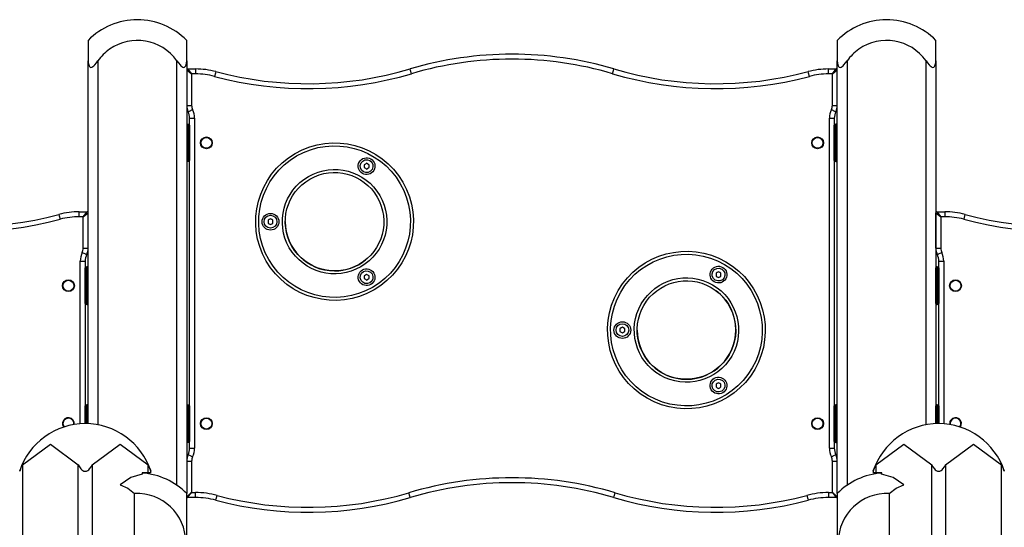
# Model space of a CAD drawing. Units: inches. Extents: x -16 to 116, y -18 to 118.
# Drawn here: x 48 to 58, y 99 to 104 of the extents above; entities that cross this region are included whole.
import ezdxf

# ---------------------------------------------------------------- set-up
doc = ezdxf.new("R2010")
doc.units = ezdxf.units.IN
doc.header["$MEASUREMENT"] = 0
doc.layers.add('Ebene 1', color=7, linetype='Continuous')

# ---------------------------------------------------------------- blocks, each defined once
blk = doc.blocks.new('block 2')
at = {"layer": 'Ebene 1', "color": 179, "lineweight": 25, "true_color": 0x1a171b}
for points in [[(48.4312, 104.1621), (48.4312, 104.1072), (48.4312, 103.9552)], [(49.4313, 103.9552), (49.4313, 104.1072), (49.4313, 104.1621)], [(56.0314, 104.1621), (56.0314, 104.1072), (56.0314, 103.9552)], [(57.0315, 103.9552), (57.0315, 104.1072), (57.0315, 104.1621)], [(48.4312, 103.9552), (48.4325, 103.9335), (48.4368, 103.9139), (48.4403, 103.9046), (48.4453, 103.8968), (48.452, 103.8908), (48.4604, 103.8887), (48.4703, 103.8908), (48.4801, 103.8965), (48.4895, 103.9043), (48.4985, 103.9134), (48.5154, 103.9335), (48.5314, 103.9552)], [(48.4312, 100.2717), (48.4312, 103.9552)], [(48.5314, 103.9552), (48.5314, 100.2602)], [(49.3314, 103.9552), (49.3469, 103.9335), (49.3636, 103.9139), (49.3727, 103.9046), (49.3818, 103.8968), (49.392, 103.8908), (49.402, 103.8887), (49.4104, 103.8908), (49.4171, 103.8965), (49.4221, 103.9043), (49.4259, 103.9134), (49.4301, 103.9335), (49.4313, 103.9552)], [(49.3314, 99.6466), (49.3314, 103.9552)], [(49.4313, 103.9552), (49.4313, 99.5619)], [(56.0314, 103.9552), (56.0328, 103.9335), (56.0369, 103.9139), (56.0403, 103.9046), (56.0452, 103.8968), (56.052, 103.8908), (56.0603, 103.8887), (56.0703, 103.8908), (56.0803, 103.8965), (56.0896, 103.9043), (56.0989, 103.9134), (56.1154, 103.9335), (56.1313, 103.9552)], [(56.0314, 99.5619), (56.0314, 103.9552)], [(56.1313, 103.9552), (56.1313, 99.6466)], [(56.9316, 103.9552), (56.9471, 103.9335), (56.964, 103.9139), (56.9726, 103.9046), (56.9822, 103.8968), (56.9922, 103.8908), (57.0019, 103.8887), (57.0105, 103.8908), (57.0174, 103.8965), (57.0225, 103.9043), (57.026, 103.9134), (57.0301, 103.9335), (57.0315, 103.9552)], [(56.9316, 100.2602), (56.9316, 103.9552)], [(57.0315, 103.9552), (57.0315, 100.2717)], [(49.4313, 103.8619), (49.4814, 103.8221)], [(49.4411, 103.8722), (49.4814, 103.8221)], [(49.4411, 103.8722), (49.5208, 103.8722)], [(49.5208, 103.8221), (49.4814, 103.8221)], [(49.4814, 103.8221), (49.4814, 103.5029)], [(49.5208, 103.8722), (49.5208, 103.8574), (49.5208, 103.8221)], [(49.7272, 103.845), (49.7236, 103.8309), (49.7146, 103.7968)], [(51.7126, 103.8242), (51.7023, 103.8581), (51.6981, 103.8722)], [(53.7504, 103.8242), (53.7607, 103.8581), (53.7648, 103.8722)], [(55.7482, 103.7968), (55.7392, 103.8309), (55.7351, 103.845)], [(55.9415, 103.8221), (55.9415, 103.8574), (55.9415, 103.8722)], [(55.9415, 103.8722), (56.0214, 103.8722)], [(55.9814, 103.8221), (55.9415, 103.8221)], [(55.9814, 103.8221), (56.0214, 103.8722)], [(55.9814, 103.8221), (56.0314, 103.8619)], [(55.9814, 103.5029), (55.9814, 103.8221)], [(49.4313, 103.5029), (49.4461, 103.5029), (49.4814, 103.5029)], [(55.9814, 103.5029), (56.0166, 103.5029), (56.0314, 103.5029)], [(49.4464, 103.4374), (49.4595, 103.444), (49.4912, 103.4595)], [(55.9714, 103.4595), (56.0035, 103.444), (56.0162, 103.4374)], [(49.4411, 103.3119), (49.4411, 103.2976), (49.4411, 103.2623)], [(49.4411, 103.3119), (49.4514, 103.3119)], [(49.4514, 103.3119), (49.4538, 103.3119), (49.4612, 103.3119)], [(49.4514, 103.2623), (49.4514, 103.2976), (49.4514, 103.3119)], [(49.4612, 103.3723), (49.476, 103.3723), (49.5114, 103.3723)], [(49.4612, 103.302), (49.4612, 103.3723)], [(49.4612, 103.302), (49.4612, 103.2903), (49.4612, 103.2623)], [(49.5114, 103.3723), (49.5114, 100.022)], [(55.9515, 103.3723), (55.9866, 103.3723), (56.0014, 103.3723)], [(55.9515, 100.022), (55.9515, 103.3723)], [(56.0014, 103.3723), (56.0014, 103.302)], [(56.0014, 103.3119), (56.009, 103.3119), (56.0114, 103.3119)], [(56.0014, 103.2623), (56.0014, 103.2903), (56.0014, 103.302)], [(56.0114, 103.3119), (56.0114, 103.2976), (56.0114, 103.2623)], [(56.0114, 103.3119), (56.0214, 103.3119)], [(56.0214, 103.2623), (56.0214, 103.2976), (56.0214, 103.3119)], [(49.4411, 103.2623), (49.434, 103.2623), (49.4313, 103.2623)], [(49.4411, 103.2623), (49.4411, 102.9822)], [(49.4514, 103.2623), (49.4411, 103.2623)], [(49.4612, 103.2623), (49.4585, 103.2623), (49.4514, 103.2623)], [(49.4514, 102.9822), (49.4514, 103.2623)], [(49.4612, 103.2623), (49.4612, 102.9822)], [(56.0014, 103.2623), (56.0045, 103.2623), (56.0114, 103.2623)], [(56.0014, 102.9822), (56.0014, 103.2623)], [(56.0214, 103.2623), (56.0114, 103.2623)], [(56.0114, 103.2623), (56.0114, 102.9822)], [(56.0214, 103.2623), (56.0283, 103.2623), (56.0314, 103.2623)], [(56.0214, 102.9822), (56.0214, 103.2623)], [(49.4411, 102.9822), (49.434, 102.9822), (49.4313, 102.9822)], [(49.4411, 102.9822), (49.4411, 102.9469), (49.4411, 102.932)], [(49.4411, 102.9822), (49.4514, 102.9822)], [(49.4514, 102.932), (49.4411, 102.932)], [(49.4612, 102.9822), (49.4585, 102.9822), (49.4514, 102.9822)], [(49.4514, 102.932), (49.4514, 102.9469), (49.4514, 102.9822)], [(49.4612, 102.932), (49.4538, 102.932), (49.4514, 102.932)], [(49.4612, 102.9822), (49.4612, 102.9539), (49.4612, 102.9422)], [(49.4612, 100.4521), (49.4612, 102.9422)], [(51.2561, 102.9145), (51.2441, 102.9071), (51.2313, 102.9)], [(51.2313, 102.9), (51.2313, 102.8855), (51.2313, 102.8711)], [(51.2813, 102.9), (51.2689, 102.9071), (51.2561, 102.9145)], [(51.2813, 102.8711), (51.2813, 102.8855), (51.2813, 102.9)], [(56.0014, 102.9822), (56.0045, 102.9822), (56.0114, 102.9822)], [(56.0014, 102.9422), (56.0014, 102.9539), (56.0014, 102.9822)], [(56.0014, 102.9422), (56.0014, 100.4521)], [(56.0114, 102.932), (56.009, 102.932), (56.0014, 102.932)], [(56.0114, 102.9822), (56.0114, 102.9469), (56.0114, 102.932)], [(56.0114, 102.9822), (56.0214, 102.9822)], [(56.0214, 102.932), (56.0114, 102.932)], [(56.0214, 102.9822), (56.0283, 102.9822), (56.0314, 102.9822)], [(56.0214, 102.932), (56.0214, 102.9469), (56.0214, 102.9822)], [(51.2313, 102.8711), (51.2441, 102.8637), (51.2561, 102.8566)], [(51.2561, 102.8566), (51.2689, 102.8637), (51.2813, 102.8711)], [(48.135, 102.3951), (48.139, 102.381), (48.1481, 102.3467)], [(48.3416, 102.3722), (48.3416, 102.4074), (48.3416, 102.4222)], [(48.3416, 102.4222), (48.4213, 102.4222)], [(48.3814, 102.3722), (48.4213, 102.4222)], [(48.3814, 102.3722), (48.4312, 102.412)], [(57.0315, 102.412), (57.0814, 102.3722)], [(57.0315, 102.0529), (57.0315, 102.412)], [(57.0415, 102.4222), (57.0814, 102.3722)], [(57.0415, 102.4222), (57.1211, 102.4222)], [(57.1211, 102.4222), (57.1211, 102.4074), (57.1211, 102.3722)], [(57.3278, 102.3951), (57.3236, 102.381), (57.3147, 102.3467)], [(48.3814, 102.3722), (48.3416, 102.3722)], [(48.3814, 102.0529), (48.3814, 102.3722)], [(50.2812, 102.3503), (50.2688, 102.3433), (50.2564, 102.3359)], [(50.2564, 102.3359), (50.2564, 102.3212), (50.2564, 102.3069)], [(50.2564, 102.3069), (50.2688, 102.2999), (50.2812, 102.2925)], [(50.3063, 102.3359), (50.2939, 102.3433), (50.2812, 102.3503)], [(50.2812, 102.2925), (50.2939, 102.2999), (50.3063, 102.3069)], [(50.3063, 102.3069), (50.3063, 102.3212), (50.3063, 102.3359)], [(57.1211, 102.3722), (57.0814, 102.3722)], [(57.0814, 102.3722), (57.0814, 102.0529)], [(48.3712, 102.0091), (48.4032, 101.9939), (48.4163, 101.9876)], [(48.3814, 102.0529), (48.4167, 102.0529), (48.4312, 102.0529)], [(57.0315, 102.0529), (57.046, 102.0529), (57.0814, 102.0529)], [(57.0466, 101.9876), (57.0594, 101.9939), (57.0914, 102.0091)], [(48.3514, 101.9219), (48.3867, 101.9219), (48.4012, 101.9219)], [(48.3514, 100.2704), (48.3514, 101.9219)], [(48.4012, 101.9219), (48.4012, 101.8522)], [(57.0615, 101.9219), (57.0763, 101.9219), (57.1114, 101.9219)], [(57.0615, 101.8522), (57.0615, 101.9219)], [(57.1114, 101.9219), (57.1114, 100.2704)], [(48.4012, 101.862), (48.4089, 101.862), (48.4113, 101.862)], [(48.4012, 101.8119), (48.4012, 101.8406), (48.4012, 101.8522)], [(48.4012, 101.8119), (48.4043, 101.8119), (48.4113, 101.8119)], [(48.4012, 101.5323), (48.4012, 101.8119)], [(48.4113, 101.862), (48.4113, 101.8477), (48.4113, 101.8119)], [(48.4113, 101.862), (48.4213, 101.862)], [(48.4113, 101.8119), (48.4113, 101.5323)], [(48.4213, 101.8119), (48.4113, 101.8119)], [(48.4213, 101.8119), (48.4213, 101.8477), (48.4213, 101.862)], [(48.4213, 101.8119), (48.4282, 101.8119), (48.4312, 101.8119)], [(48.4213, 101.5323), (48.4213, 101.8119)], [(51.2561, 101.7872), (51.2441, 101.7802), (51.2313, 101.7731)], [(51.2813, 101.7731), (51.2689, 101.7802), (51.2561, 101.7872)], [(54.8263, 101.8134), (54.8142, 101.8058), (54.8015, 101.799)], [(54.8015, 101.799), (54.8015, 101.7845), (54.8015, 101.77)], [(54.8514, 101.799), (54.8387, 101.8058), (54.8263, 101.8134)], [(54.8514, 101.77), (54.8514, 101.7845), (54.8514, 101.799)], [(57.0315, 101.8119), (57.0315, 101.8406), (57.0315, 101.8522)], [(57.0415, 101.8119), (57.0346, 101.8119), (57.0315, 101.8119)], [(57.0315, 101.5323), (57.0315, 101.8119)], [(57.0415, 101.862), (57.0415, 101.8477), (57.0415, 101.8119)], [(57.0415, 101.862), (57.0515, 101.862)], [(57.0515, 101.8119), (57.0415, 101.8119)], [(57.0415, 101.8119), (57.0415, 101.5323)], [(57.0515, 101.862), (57.0539, 101.862), (57.0615, 101.862)], [(57.0515, 101.8119), (57.0515, 101.8477), (57.0515, 101.862)], [(57.0615, 101.8119), (57.0584, 101.8119), (57.0515, 101.8119)], [(57.0515, 101.5323), (57.0515, 101.8119)], [(57.0615, 101.8522), (57.0615, 101.8406), (57.0615, 101.8119)], [(57.0615, 101.8119), (57.0615, 101.5323)], [(51.2313, 101.7731), (51.2313, 101.7586), (51.2313, 101.7442)], [(51.2313, 101.7442), (51.2441, 101.7368), (51.2561, 101.7297)], [(51.2561, 101.7297), (51.2689, 101.7368), (51.2813, 101.7442)], [(51.2813, 101.7442), (51.2813, 101.7586), (51.2813, 101.7731)], [(54.8015, 101.77), (54.8142, 101.763), (54.8263, 101.7555)], [(54.8263, 101.7555), (54.8387, 101.763), (54.8514, 101.77)], [(48.4012, 101.5323), (48.4043, 101.5323), (48.4113, 101.5323)], [(48.4012, 101.492), (48.4012, 101.5041), (48.4012, 101.5323)], [(48.4012, 101.492), (48.4012, 100.4521)], [(48.4113, 101.5323), (48.4113, 101.4965), (48.4113, 101.4822)], [(48.4113, 101.5323), (48.4213, 101.5323)], [(48.4213, 101.4822), (48.4213, 101.4965), (48.4213, 101.5323)], [(48.4213, 101.5323), (48.4282, 101.5323), (48.4312, 101.5323)], [(57.0415, 101.5323), (57.0346, 101.5323), (57.0315, 101.5323)], [(57.0315, 101.492), (57.0315, 101.5041), (57.0315, 101.5323)], [(57.0415, 101.5323), (57.0415, 101.4965), (57.0415, 101.4822)], [(57.0415, 101.5323), (57.0515, 101.5323)], [(57.0615, 101.5323), (57.0584, 101.5323), (57.0515, 101.5323)], [(57.0515, 101.4822), (57.0515, 101.4965), (57.0515, 101.5323)], [(57.0615, 101.5323), (57.0615, 101.5041), (57.0615, 101.492)], [(57.0615, 100.4521), (57.0615, 101.492)], [(48.4113, 101.4822), (48.4089, 101.4822), (48.4012, 101.4822)], [(48.4213, 101.4822), (48.4113, 101.4822)], [(57.0515, 101.4822), (57.0415, 101.4822)], [(57.0615, 101.4822), (57.0539, 101.4822), (57.0515, 101.4822)], [(53.8513, 101.2503), (53.8389, 101.2433), (53.8262, 101.2359)], [(53.8262, 101.2359), (53.8262, 101.2214), (53.8262, 101.2069)], [(53.8262, 101.2069), (53.8389, 101.1999), (53.8513, 101.1926)], [(53.8765, 101.2359), (53.8641, 101.2433), (53.8513, 101.2503)], [(53.8513, 101.1926), (53.8641, 101.1999), (53.8765, 101.2069)], [(53.8765, 101.2069), (53.8765, 101.2214), (53.8765, 101.2359)], [(54.8263, 100.6874), (54.8142, 100.6802), (54.8015, 100.6728)], [(54.8514, 100.6728), (54.8387, 100.6802), (54.8263, 100.6874)], [(54.8015, 100.6728), (54.8015, 100.6588), (54.8015, 100.6442)], [(54.8015, 100.6442), (54.8142, 100.6369), (54.8263, 100.6299)], [(54.8263, 100.6299), (54.8387, 100.6369), (54.8514, 100.6442)], [(54.8514, 100.6442), (54.8514, 100.6588), (54.8514, 100.6728)], [(48.4012, 100.4623), (48.4089, 100.4623), (48.4113, 100.4623)], [(48.4012, 100.4121), (48.4012, 100.4404), (48.4012, 100.4521)], [(48.4012, 100.4121), (48.4043, 100.4121), (48.4113, 100.4121)], [(48.4012, 100.2721), (48.4012, 100.4121)], [(48.4113, 100.4623), (48.4113, 100.4474), (48.4113, 100.4121)], [(48.4113, 100.4623), (48.4213, 100.4623)], [(48.4113, 100.4121), (48.4113, 100.2721)], [(48.4213, 100.4121), (48.4113, 100.4121)], [(48.4213, 100.4121), (48.4213, 100.4474), (48.4213, 100.4623)], [(48.4213, 100.4121), (48.4282, 100.4121), (48.4312, 100.4121)], [(48.4213, 100.2717), (48.4213, 100.4121)], [(49.4411, 100.4121), (49.434, 100.4121), (49.4313, 100.4121)], [(49.4411, 100.4623), (49.4411, 100.4474), (49.4411, 100.4121)], [(49.4411, 100.4623), (49.4514, 100.4623)], [(49.4514, 100.4121), (49.4411, 100.4121)], [(49.4411, 100.4121), (49.4411, 100.132)], [(49.4514, 100.4623), (49.4538, 100.4623), (49.4612, 100.4623)], [(49.4514, 100.4121), (49.4514, 100.4474), (49.4514, 100.4623)], [(49.4612, 100.4121), (49.4585, 100.4121), (49.4514, 100.4121)], [(49.4514, 100.132), (49.4514, 100.4121)], [(49.4612, 100.4521), (49.4612, 100.4404), (49.4612, 100.4121)], [(49.4612, 100.4121), (49.4612, 100.132)], [(56.0014, 100.4623), (56.009, 100.4623), (56.0114, 100.4623)], [(56.0014, 100.4121), (56.0014, 100.4404), (56.0014, 100.4521)], [(56.0014, 100.4121), (56.0045, 100.4121), (56.0114, 100.4121)], [(56.0014, 100.132), (56.0014, 100.4121)], [(56.0114, 100.4623), (56.0114, 100.4474), (56.0114, 100.4121)], [(56.0114, 100.4623), (56.0214, 100.4623)], [(56.0214, 100.4121), (56.0114, 100.4121)], [(56.0114, 100.4121), (56.0114, 100.132)], [(56.0214, 100.4121), (56.0214, 100.4474), (56.0214, 100.4623)], [(56.0214, 100.4121), (56.0283, 100.4121), (56.0314, 100.4121)], [(56.0214, 100.132), (56.0214, 100.4121)], [(57.0315, 100.4121), (57.0315, 100.4404), (57.0315, 100.4521)], [(57.0415, 100.4121), (57.0346, 100.4121), (57.0315, 100.4121)], [(57.0315, 100.2714), (57.0315, 100.4121)], [(57.0415, 100.4623), (57.0415, 100.4474), (57.0415, 100.4121)], [(57.0415, 100.4623), (57.0515, 100.4623)], [(57.0415, 100.4121), (57.0415, 100.2717)], [(57.0515, 100.4121), (57.0415, 100.4121)], [(57.0515, 100.4623), (57.0539, 100.4623), (57.0615, 100.4623)], [(57.0515, 100.4121), (57.0515, 100.4474), (57.0515, 100.4623)], [(57.0615, 100.4121), (57.0584, 100.4121), (57.0515, 100.4121)], [(57.0515, 100.2721), (57.0515, 100.4121)], [(57.0615, 100.4521), (57.0615, 100.4404), (57.0615, 100.4121)], [(57.0615, 100.4121), (57.0615, 100.2721)], [(49.4411, 100.132), (49.434, 100.132), (49.4313, 100.132)], [(49.4411, 100.132), (49.4411, 100.0967), (49.4411, 100.0819)], [(49.4411, 100.132), (49.4514, 100.132)], [(49.4514, 100.0819), (49.4514, 100.0967), (49.4514, 100.132)], [(49.4612, 100.132), (49.4585, 100.132), (49.4514, 100.132)], [(49.4612, 100.132), (49.4612, 100.1038), (49.4612, 100.0921)], [(49.4612, 100.022), (49.4612, 100.0921)], [(56.0014, 100.0921), (56.0014, 100.1038), (56.0014, 100.132)], [(56.0014, 100.132), (56.0045, 100.132), (56.0114, 100.132)], [(56.0014, 100.0921), (56.0014, 100.022)], [(56.0114, 100.132), (56.0114, 100.0967), (56.0114, 100.0819)], [(56.0114, 100.132), (56.0214, 100.132)], [(56.0214, 100.132), (56.0283, 100.132), (56.0314, 100.132)], [(56.0214, 100.0819), (56.0214, 100.0967), (56.0214, 100.132)], [(47.7661, 99.8552), (48.0491, 100.0619), (48.3319, 99.8552)], [(48.4732, 99.8552), (48.756, 100.0619), (49.0389, 99.8552)], [(49.4514, 100.0819), (49.4411, 100.0819)], [(49.4612, 100.0819), (49.4538, 100.0819), (49.4514, 100.0819)], [(49.4612, 100.022), (49.476, 100.022), (49.5114, 100.022)], [(55.9515, 100.022), (55.9866, 100.022), (56.0014, 100.022)], [(56.0114, 100.0819), (56.009, 100.0819), (56.0014, 100.0819)], [(56.0214, 100.0819), (56.0114, 100.0819)], [(56.4238, 99.8552), (56.7066, 100.0619), (56.9895, 99.8552)], [(57.1307, 99.8552), (57.4139, 100.0619), (57.6967, 99.8552)], [(49.4313, 99.8914), (49.4461, 99.8914), (49.4814, 99.8914)], [(49.4464, 99.9567), (49.4595, 99.9503), (49.4912, 99.9348)], [(49.4814, 99.8914), (49.4814, 99.572)], [(55.9714, 99.9348), (56.0035, 99.9503), (56.0162, 99.9567)], [(55.9814, 99.8914), (56.0166, 99.8914), (56.0314, 99.8914)], [(55.9814, 99.572), (55.9814, 99.8914)], [(47.7368, 99.7887), (47.7373, 99.7898), (47.7375, 99.791), (47.738, 99.7912), (47.7382, 99.7918), (47.7382, 99.7927), (47.7387, 99.7934), (47.7394, 99.7948), (47.7401, 99.7965), (47.7408, 99.7984), (47.7414, 99.8005), (47.7418, 99.8011), (47.7421, 99.8022), (47.7428, 99.8032), (47.7433, 99.8042), (47.7449, 99.8089), (47.747, 99.8134), (47.7489, 99.8184), (47.7513, 99.8234), (47.7523, 99.8258), (47.7535, 99.8284), (47.7549, 99.8311), (47.7559, 99.8337), (47.7583, 99.8389), (47.7609, 99.8442), (47.7633, 99.8494), (47.7661, 99.8552)], [(47.7661, 99.8552), (47.7661, 94.0719)], [(48.3319, 99.8552), (48.3436, 99.8337), (48.3585, 99.8139), (48.3672, 99.8046), (48.3774, 99.797), (48.3891, 99.791), (48.4022, 99.7884), (48.4153, 99.791), (48.4272, 99.7965), (48.4375, 99.8042), (48.4463, 99.8134), (48.4611, 99.8337), (48.4732, 99.8552)], [(48.3319, 94.0719), (48.3319, 99.8552)], [(48.4732, 99.8552), (48.4732, 94.0719)], [(49.0389, 99.8552), (49.0415, 99.8494), (49.0442, 99.8442), (49.0468, 99.8389), (49.0492, 99.8337), (49.0516, 99.8287), (49.0537, 99.8237), (49.0559, 99.8187), (49.058, 99.8139), (49.059, 99.8113), (49.0601, 99.8092), (49.0609, 99.8067), (49.0618, 99.8046), (49.0625, 99.8025), (49.0637, 99.8005), (49.0644, 99.7986), (49.065, 99.797), (49.0654, 99.7958), (49.0657, 99.7951), (49.0661, 99.7944), (49.0664, 99.7934), (49.0668, 99.7918), (49.0671, 99.791), (49.0676, 99.7905), (49.0678, 99.7898), (49.0678, 99.7896), (49.0678, 99.7891), (49.0683, 99.7887)], [(49.0389, 99.7722), (49.0389, 99.8552)], [(49.0683, 99.7722), (49.0683, 99.7891)], [(56.3945, 99.7884), (56.3945, 99.7887), (56.3948, 99.7898), (56.3952, 99.791), (56.3955, 99.7912), (56.3955, 99.7918), (56.3959, 99.7927), (56.3962, 99.7934), (56.3969, 99.7948), (56.3976, 99.7965), (56.3983, 99.7984), (56.399, 99.8005), (56.3997, 99.8011), (56.3997, 99.8022), (56.4003, 99.8032), (56.401, 99.8042), (56.4028, 99.8089), (56.4045, 99.8134), (56.4065, 99.8184), (56.409, 99.8234), (56.41, 99.8258), (56.411, 99.8284), (56.4121, 99.8311), (56.4134, 99.8337), (56.4162, 99.8389), (56.4186, 99.8442), (56.421, 99.8494), (56.4238, 99.8552)], [(56.3945, 99.7891), (56.3945, 99.7722)], [(56.4238, 99.8552), (56.4238, 99.7722)], [(56.9895, 99.8552), (57.0012, 99.8337), (57.016, 99.8139), (57.0249, 99.8046), (57.0353, 99.797), (57.0466, 99.791), (57.0601, 99.7884), (57.0728, 99.791), (57.0849, 99.7965), (57.0952, 99.8042), (57.1038, 99.8134), (57.119, 99.8337), (57.1307, 99.8552)], [(56.9895, 94.0719), (56.9895, 99.8552)], [(57.1307, 99.8552), (57.1307, 94.0719)], [(57.6967, 99.8552), (57.6991, 99.8494), (57.7019, 99.8442), (57.7043, 99.8389), (57.7071, 99.8337), (57.7091, 99.8287), (57.7116, 99.8237), (57.7136, 99.8187), (57.7157, 99.8139), (57.7167, 99.8113), (57.7174, 99.8092), (57.7184, 99.8067), (57.7195, 99.8046), (57.7202, 99.8025), (57.7209, 99.8005), (57.7219, 99.7986), (57.7226, 99.797), (57.7233, 99.7958), (57.7233, 99.7951), (57.724, 99.7944), (57.724, 99.7934), (57.7246, 99.7918), (57.7246, 99.791), (57.7253, 99.7905), (57.7253, 99.7898), (57.7257, 99.7896), (57.7257, 99.7891), (57.726, 99.7887)], [(57.6967, 94.0719), (57.6967, 99.8552)], [(48.9812, 99.7584), (48.864, 99.7243), (48.7564, 99.6508)], [(48.9796, 99.7722), (48.9796, 99.7581)], [(49.0389, 99.7722), (48.9796, 99.7722)], [(48.9812, 99.7705), (48.9812, 99.7672), (48.9812, 99.7584)], [(49.0683, 99.7722), (49.0604, 99.7722), (49.0389, 99.7722)], [(56.4238, 99.7722), (56.4021, 99.7722), (56.3945, 99.7722)], [(56.483, 99.7722), (56.4238, 99.7722)], [(56.4813, 99.7584), (56.4813, 99.7672), (56.4813, 99.7705)], [(56.7063, 99.6508), (56.5988, 99.7243), (56.4813, 99.7584)], [(56.483, 99.7581), (56.483, 99.7722)], [(48.7564, 99.6508), (48.833, 99.616), (48.9031, 99.5612)], [(56.5592, 99.5612), (56.6298, 99.616), (56.7063, 99.6508)], [(48.9031, 94.5722), (48.9031, 99.5612)], [(49.4313, 99.5319), (49.4814, 99.572)], [(49.4313, 99.0723), (49.4313, 99.4184), (49.4313, 99.5619)], [(49.4411, 99.5221), (49.4814, 99.572)], [(49.5208, 99.5221), (49.4411, 99.5221)], [(49.4814, 99.572), (49.5208, 99.572)], [(49.5208, 99.5221), (49.5208, 99.5369), (49.5208, 99.572)], [(49.7272, 99.4949), (49.7312, 99.5093), (49.7403, 99.5433)], [(51.6981, 99.5221), (51.6937, 99.5362), (51.684, 99.57)], [(53.7648, 99.5221), (53.769, 99.5362), (53.779, 99.57)], [(55.7224, 99.5433), (55.7317, 99.5093), (55.7351, 99.4949)], [(55.9415, 99.572), (55.9415, 99.5369), (55.9415, 99.5221)], [(55.9415, 99.572), (55.9814, 99.572)], [(56.0214, 99.5221), (55.9415, 99.5221)], [(55.9814, 99.572), (56.0214, 99.5221)], [(55.9814, 99.572), (56.0314, 99.5319)], [(56.0314, 99.5619), (56.0314, 99.4184), (56.0314, 99.0723)], [(56.5592, 99.5612), (56.5592, 94.5722)]]:
    blk.add_lwpolyline(points, dxfattribs=at)
for points in [[(48.9307, 104.3721), (48.7426, 104.3721), (48.5628, 104.2963), (48.4312, 104.1621)], [(49.4313, 104.1621), (49.2997, 104.2965), (49.119, 104.3724), (48.9307, 104.3721)], [(56.5302, 104.3721), (56.3428, 104.3718), (56.1626, 104.2963), (56.0314, 104.1621)], [(57.0315, 104.1621), (56.8999, 104.2965), (56.7187, 104.3724), (56.5302, 104.3721)], [(53.7648, 103.8722), (53.0903, 104.0722), (52.3723, 104.0722), (51.6981, 103.8722)], [(53.7504, 103.8242), (53.0855, 104.0214), (52.3775, 104.0214), (51.7126, 103.8242)], [(49.4411, 103.8722), (49.4359, 103.8722), (49.4313, 103.8676), (49.4313, 103.8619)], [(49.7272, 103.845), (49.6602, 103.8631), (49.5906, 103.8722), (49.5208, 103.8722)], [(49.7146, 103.7968), (49.6514, 103.8136), (49.5865, 103.8221), (49.5208, 103.8221)], [(49.7146, 103.7968), (50.3701, 103.6218), (51.0615, 103.6312), (51.7126, 103.8242)], [(49.7272, 103.845), (50.3745, 103.6726), (51.0563, 103.6817), (51.6981, 103.8722)], [(53.7504, 103.8242), (54.4012, 103.6312), (55.0926, 103.6218), (55.7482, 103.7968)], [(53.7648, 103.8722), (54.4067, 103.6817), (55.0885, 103.6726), (55.7351, 103.845)], [(55.9415, 103.8722), (55.8722, 103.8722), (55.8026, 103.8631), (55.7354, 103.845)], [(55.9415, 103.8221), (55.8763, 103.8221), (55.8116, 103.8136), (55.7482, 103.7968)], [(56.0314, 103.8619), (56.0314, 103.8676), (56.0269, 103.8722), (56.0214, 103.8722)], [(49.4313, 103.5029), (49.4313, 103.4802), (49.4366, 103.4581), (49.4464, 103.4374)], [(49.4814, 103.5029), (49.4814, 103.4876), (49.4848, 103.4728), (49.4912, 103.4595)], [(55.9714, 103.4595), (55.978, 103.4728), (55.9814, 103.4876), (55.9814, 103.5029)], [(56.0162, 103.4374), (56.0262, 103.4581), (56.0314, 103.4802), (56.0314, 103.5029)], [(49.4612, 103.3723), (49.4612, 103.3949), (49.4562, 103.4171), (49.4464, 103.4374)], [(49.5114, 103.3723), (49.5114, 103.4023), (49.5043, 103.4323), (49.4912, 103.4595)], [(55.9714, 103.4595), (55.958, 103.4323), (55.9515, 103.4023), (55.9515, 103.3723)], [(56.0162, 103.4374), (56.0066, 103.4171), (56.0014, 103.3949), (56.0014, 103.3723)], [(49.4411, 103.3119), (49.4359, 103.3119), (49.4313, 103.3077), (49.4313, 103.302)], [(49.4612, 103.302), (49.4612, 103.3077), (49.4566, 103.3119), (49.4514, 103.3119)], [(56.0114, 103.3119), (56.0059, 103.3119), (56.0014, 103.3077), (56.0014, 103.302)], [(56.0314, 103.302), (56.0314, 103.3077), (56.0269, 103.3119), (56.0214, 103.3119)], [(49.4313, 102.9422), (49.4313, 102.9367), (49.4359, 102.932), (49.4411, 102.932)], [(49.4514, 102.932), (49.4566, 102.932), (49.4612, 102.9367), (49.4612, 102.9422)], [(56.0014, 102.9422), (56.0014, 102.9367), (56.0059, 102.932), (56.0114, 102.932)], [(56.0214, 102.932), (56.0269, 102.932), (56.0314, 102.9367), (56.0314, 102.9422)], [(46.1646, 102.4222), (46.8063, 102.2317), (47.4884, 102.2227), (48.135, 102.3951)], [(48.3416, 102.4222), (48.272, 102.4222), (48.2026, 102.4132), (48.135, 102.3951)], [(48.4312, 102.412), (48.4312, 102.4177), (48.4268, 102.4222), (48.4213, 102.4222)], [(57.0415, 102.4222), (57.036, 102.4222), (57.0315, 102.4177), (57.0315, 102.412)], [(57.3278, 102.3951), (57.2602, 102.4132), (57.1907, 102.4222), (57.1211, 102.4222)], [(57.3278, 102.3951), (57.9744, 102.2227), (58.6562, 102.2317), (59.2984, 102.4222)], [(46.1505, 102.3743), (46.8009, 102.1814), (47.4924, 102.1719), (48.1481, 102.3467)], [(48.3416, 102.3722), (48.2763, 102.3722), (48.2114, 102.3638), (48.1481, 102.3467)], [(57.3147, 102.3467), (57.2513, 102.3638), (57.1865, 102.3722), (57.1211, 102.3722)], [(57.3147, 102.3467), (57.9703, 102.1719), (58.6617, 102.1814), (59.3121, 102.3743)], [(48.3712, 102.0091), (48.3581, 101.9821), (48.3514, 101.9523), (48.3514, 101.9219)], [(48.3712, 102.0091), (48.3779, 102.0229), (48.3814, 102.0377), (48.3814, 102.0529)], [(48.4163, 101.9876), (48.4065, 101.9672), (48.4012, 101.9447), (48.4012, 101.9219)], [(48.4163, 101.9876), (48.4262, 102.0077), (48.4312, 102.0303), (48.4312, 102.0529)], [(57.0315, 102.0529), (57.0315, 102.0303), (57.0367, 102.0077), (57.0466, 101.9876)], [(57.0615, 101.9219), (57.0615, 101.9447), (57.0563, 101.9672), (57.0466, 101.9876)], [(57.0814, 102.0529), (57.0814, 102.0377), (57.0849, 102.0229), (57.0914, 102.0091)], [(57.1114, 101.9219), (57.1114, 101.9523), (57.1049, 101.9821), (57.0914, 102.0091)], [(48.4113, 101.862), (48.4058, 101.862), (48.4012, 101.8575), (48.4012, 101.8522)], [(48.4312, 101.8522), (48.4312, 101.8575), (48.4268, 101.862), (48.4213, 101.862)], [(57.0415, 101.862), (57.036, 101.862), (57.0315, 101.8575), (57.0315, 101.8522)], [(57.0615, 101.8522), (57.0615, 101.8575), (57.057, 101.862), (57.0515, 101.862)], [(48.4012, 101.492), (48.4012, 101.4867), (48.4058, 101.4822), (48.4113, 101.4822)], [(48.4213, 101.4822), (48.4268, 101.4822), (48.4312, 101.4867), (48.4312, 101.492)], [(57.0315, 101.492), (57.0315, 101.4867), (57.036, 101.4822), (57.0415, 101.4822)], [(57.0515, 101.4822), (57.057, 101.4822), (57.0615, 101.4867), (57.0615, 101.492)], [(48.4113, 100.4623), (48.4058, 100.4623), (48.4012, 100.4576), (48.4012, 100.4521)], [(48.4312, 100.4521), (48.4312, 100.4576), (48.4268, 100.4623), (48.4213, 100.4623)], [(49.4411, 100.4623), (49.4359, 100.4623), (49.4313, 100.4576), (49.4313, 100.4521)], [(49.4612, 100.4521), (49.4612, 100.4576), (49.4566, 100.4623), (49.4514, 100.4623)], [(56.0114, 100.4623), (56.0059, 100.4623), (56.0014, 100.4576), (56.0014, 100.4521)], [(56.0314, 100.4521), (56.0314, 100.4576), (56.0269, 100.4623), (56.0214, 100.4623)], [(57.0415, 100.4623), (57.036, 100.4623), (57.0315, 100.4576), (57.0315, 100.4521)], [(57.0615, 100.4521), (57.0615, 100.4576), (57.057, 100.4623), (57.0515, 100.4623)], [(48.4019, 100.2721), (48.0999, 100.2717), (47.8307, 100.0764), (47.7373, 99.7896)], [(48.1712, 100.2721), (48.1712, 100.2593), (48.1754, 100.2469), (48.1828, 100.2368)], [(49.0678, 99.7896), (48.9741, 100.0771), (48.7042, 100.2724), (48.4019, 100.2721)], [(57.0594, 100.2721), (56.7576, 100.2717), (56.4885, 100.0764), (56.3948, 99.7896)], [(57.7257, 99.7896), (57.6316, 100.0771), (57.3619, 100.2724), (57.0594, 100.2721)], [(57.1714, 100.2721), (57.1714, 100.2692), (57.1717, 100.2661), (57.172, 100.2633)], [(49.4313, 100.0921), (49.4313, 100.0866), (49.4359, 100.0819), (49.4411, 100.0819)], [(49.4514, 100.0819), (49.4566, 100.0819), (49.4612, 100.0866), (49.4612, 100.0921)], [(56.0014, 100.0921), (56.0014, 100.0866), (56.0059, 100.0819), (56.0114, 100.0819)], [(56.0214, 100.0819), (56.0269, 100.0819), (56.0314, 100.0866), (56.0314, 100.0921)], [(49.4464, 99.9567), (49.4562, 99.9772), (49.4612, 99.9994), (49.4612, 100.022)], [(49.4912, 99.9348), (49.5043, 99.962), (49.5114, 99.992), (49.5114, 100.022)], [(55.9515, 100.022), (55.9515, 99.992), (55.958, 99.962), (55.9714, 99.9348)], [(56.0014, 100.022), (56.0014, 99.9994), (56.0066, 99.9772), (56.0162, 99.9567)], [(49.4464, 99.9567), (49.4366, 99.9362), (49.4313, 99.9141), (49.4313, 99.8914)], [(49.4912, 99.9348), (49.4848, 99.9214), (49.4814, 99.9066), (49.4814, 99.8914)], [(55.9814, 99.8914), (55.9814, 99.9066), (55.978, 99.9214), (55.9714, 99.9348)], [(56.0314, 99.8914), (56.0314, 99.9141), (56.0262, 99.9362), (56.0162, 99.9567)], [(49.4313, 99.5619), (49.3117, 99.684), (49.1515, 99.7581), (48.9812, 99.7705)], [(53.779, 99.57), (53.0955, 99.7729), (52.3675, 99.7729), (51.684, 99.57)], [(53.7648, 99.5221), (53.0903, 99.7221), (52.3723, 99.7221), (51.6981, 99.5221)], [(56.4813, 99.7705), (56.3108, 99.7581), (56.1513, 99.684), (56.0314, 99.5619)], [(49.4211, 99.0723), (49.4211, 99.3514), (49.1822, 99.5772), (48.9031, 99.5612)], [(49.4313, 99.5319), (49.4313, 99.5266), (49.4359, 99.5221), (49.4411, 99.5221)], [(49.7403, 99.5433), (49.6686, 99.5624), (49.5949, 99.572), (49.5208, 99.572)], [(49.7272, 99.4949), (49.6602, 99.513), (49.5906, 99.5221), (49.5208, 99.5221)], [(49.7272, 99.4949), (50.3745, 99.3224), (51.0563, 99.3319), (51.6981, 99.5221)], [(49.7403, 99.5433), (50.3783, 99.3733), (51.0511, 99.3824), (51.684, 99.57)], [(53.7648, 99.5221), (54.4067, 99.3319), (55.0885, 99.3224), (55.7351, 99.4949)], [(53.779, 99.57), (54.4118, 99.3824), (55.0847, 99.3733), (55.7224, 99.5433)], [(55.9415, 99.572), (55.8677, 99.572), (55.794, 99.5624), (55.7224, 99.5433)], [(55.9415, 99.5221), (55.8722, 99.5221), (55.8026, 99.513), (55.7354, 99.4949)], [(56.0214, 99.5221), (56.0269, 99.5221), (56.0314, 99.5266), (56.0314, 99.5319)], [(56.5592, 99.5612), (56.2805, 99.5772), (56.0414, 99.3514), (56.0414, 99.0723)]]:
    blk.add_open_spline(points, degree=3, dxfattribs=at)
for points, knots in [([(49.3314, 103.9552), (49.1751, 104.1756), (48.8692, 104.2281), (48.6484, 104.0722), (48.6029, 104.0402), (48.5634, 104.0002), (48.5314, 103.9552)], [0, 0, 0, 0, 1, 1, 1, 2, 2, 2, 2]), ([(56.9316, 103.9552), (56.7755, 104.1756), (56.4692, 104.2281), (56.2484, 104.0722), (56.2033, 104.0402), (56.1637, 104.0002), (56.1313, 103.9552)], [0, 0, 0, 0, 1, 1, 1, 2, 2, 2, 2]), ([(51.3316, 101.6293), (51.714, 101.8498), (51.8452, 102.3398), (51.6244, 102.7222), (51.4036, 103.1043), (50.9137, 103.2354), (50.5313, 103.0149), (50.1489, 102.7941), (50.0174, 102.3042), (50.2384, 101.9219), (50.4579, 101.5418), (50.9516, 101.4098), (51.3316, 101.6293), (51.3316, 101.6293), (51.3316, 101.6293), (51.3316, 101.6293)], [0, 0, 0, 0, 1, 1, 1, 2, 2, 2, 3, 3, 3, 4, 4, 4, 5, 5, 5, 5]), ([(51.3164, 101.6549), (51.6844, 101.8677), (51.8104, 102.339), (51.5982, 102.7069), (51.3857, 103.075), (50.9144, 103.2013), (50.5464, 102.9889), (50.1785, 102.7765), (50.0522, 102.3049), (50.2646, 101.9368), (50.4755, 101.5711), (50.9506, 101.4441), (51.3164, 101.6549), (51.3164, 101.6549), (51.3164, 101.6549), (51.3164, 101.6549)], [0, 0, 0, 0, 1, 1, 1, 2, 2, 2, 3, 3, 3, 4, 4, 4, 5, 5, 5, 5]), ([(49.5713, 103.1222), (49.5713, 103.0891), (49.5982, 103.0623), (49.6313, 103.0623), (49.6645, 103.0623), (49.6912, 103.0891), (49.6912, 103.1222), (49.6912, 103.1553), (49.6645, 103.1822), (49.6313, 103.1822), (49.5985, 103.1822), (49.5713, 103.1549), (49.5713, 103.1222), (49.5713, 103.1222), (49.5713, 103.1222), (49.5713, 103.1222)], [0, 0, 0, 0, 1, 1, 1, 2, 2, 2, 3, 3, 3, 4, 4, 4, 5, 5, 5, 5]), ([(49.6313, 103.1772), (49.6009, 103.1772), (49.5763, 103.1525), (49.5763, 103.1222), (49.5763, 103.0919), (49.6009, 103.0671), (49.6313, 103.0671), (49.6616, 103.0671), (49.6864, 103.0919), (49.6864, 103.1222), (49.6864, 103.1522), (49.6616, 103.1772), (49.6313, 103.1772), (49.6313, 103.1772), (49.6313, 103.1772), (49.6313, 103.1772)], [0, 0, 0, 0, 1, 1, 1, 2, 2, 2, 3, 3, 3, 4, 4, 4, 5, 5, 5, 5]), ([(55.7716, 103.1222), (55.7716, 103.0891), (55.7981, 103.0623), (55.8316, 103.0623), (55.8646, 103.0623), (55.8915, 103.0891), (55.8915, 103.1222), (55.8915, 103.1553), (55.8646, 103.1822), (55.8316, 103.1822), (55.7981, 103.1822), (55.7716, 103.1549), (55.7716, 103.1222), (55.7716, 103.1222), (55.7716, 103.1222), (55.7716, 103.1222)], [0, 0, 0, 0, 1, 1, 1, 2, 2, 2, 3, 3, 3, 4, 4, 4, 5, 5, 5, 5]), ([(55.8316, 103.0671), (55.8619, 103.0671), (55.8863, 103.0919), (55.8863, 103.1222), (55.8863, 103.1525), (55.8619, 103.1772), (55.8316, 103.1772), (55.8012, 103.1772), (55.7764, 103.1525), (55.7764, 103.1222), (55.7764, 103.0919), (55.8012, 103.0671), (55.8316, 103.0671), (55.8316, 103.0671), (55.8316, 103.0671), (55.8316, 103.0671)], [0, 0, 0, 0, 1, 1, 1, 2, 2, 2, 3, 3, 3, 4, 4, 4, 5, 5, 5, 5]), ([(51.1962, 101.863), (51.4497, 102.0091), (51.5369, 102.3336), (51.3905, 102.587), (51.2444, 102.8404), (50.9199, 102.9272), (50.6667, 102.781), (50.4131, 102.6346), (50.326, 102.3102), (50.4724, 102.0572), (50.6178, 101.8052), (50.9447, 101.7176), (51.1962, 101.863), (51.1962, 101.863), (51.1962, 101.863), (51.1962, 101.863)], [0, 0, 0, 0, 1, 1, 1, 2, 2, 2, 3, 3, 3, 4, 4, 4, 5, 5, 5, 5]), ([(51.1814, 101.8889), (51.4205, 102.0268), (51.5021, 102.3329), (51.3643, 102.5719), (51.2262, 102.8111), (50.9206, 102.8928), (50.6815, 102.755), (50.4424, 102.617), (50.3608, 102.3109), (50.4986, 102.072), (50.6353, 101.8344), (50.9437, 101.7521), (51.1814, 101.8889), (51.1814, 101.8889), (51.1814, 101.8889), (51.1814, 101.8889)], [0, 0, 0, 0, 1, 1, 1, 2, 2, 2, 3, 3, 3, 4, 4, 4, 5, 5, 5, 5]), ([(51.2141, 102.8118), (51.2544, 102.7884), (51.3068, 102.8022), (51.3299, 102.8428), (51.3533, 102.8838), (51.3395, 102.9355), (51.2988, 102.9593), (51.2585, 102.9823), (51.2062, 102.9684), (51.1828, 102.9279), (51.1597, 102.8876), (51.1734, 102.8351), (51.2141, 102.8118), (51.2141, 102.8118), (51.2141, 102.8118), (51.2141, 102.8118)], [0, 0, 0, 0, 1, 1, 1, 2, 2, 2, 3, 3, 3, 4, 4, 4, 5, 5, 5, 5]), ([(51.2237, 102.829), (51.2548, 102.8111), (51.2947, 102.822), (51.313, 102.853), (51.3305, 102.884), (51.3199, 102.924), (51.2889, 102.9415), (51.2579, 102.9596), (51.2182, 102.9489), (51.2003, 102.9179), (51.1821, 102.8869), (51.1931, 102.847), (51.2237, 102.829), (51.2237, 102.829), (51.2237, 102.829), (51.2237, 102.829)], [0, 0, 0, 0, 1, 1, 1, 2, 2, 2, 3, 3, 3, 4, 4, 4, 5, 5, 5, 5]), ([(50.3663, 102.3212), (50.3663, 102.3683), (50.3284, 102.4065), (50.2812, 102.4065), (50.2347, 102.4065), (50.1968, 102.3683), (50.1968, 102.3212), (50.1968, 102.2744), (50.2347, 102.2363), (50.2812, 102.2363), (50.3284, 102.2363), (50.3663, 102.2749), (50.3663, 102.3212), (50.3663, 102.3212), (50.3663, 102.3212), (50.3663, 102.3212)], [0, 0, 0, 0, 1, 1, 1, 2, 2, 2, 3, 3, 3, 4, 4, 4, 5, 5, 5, 5]), ([(50.3466, 102.3212), (50.3466, 102.3574), (50.3173, 102.3867), (50.2812, 102.3867), (50.2457, 102.3867), (50.2164, 102.3574), (50.2164, 102.3212), (50.2164, 102.2857), (50.2457, 102.2565), (50.2812, 102.2565), (50.3173, 102.2565), (50.3466, 102.2857), (50.3466, 102.3212), (50.3466, 102.3212), (50.3466, 102.3212), (50.3466, 102.3212)], [0, 0, 0, 0, 1, 1, 1, 2, 2, 2, 3, 3, 3, 4, 4, 4, 5, 5, 5, 5]), ([(50.4314, 102.3221), (50.4314, 102.0463), (50.6557, 101.8222), (50.9313, 101.8222), (51.0456, 101.8222), (51.1569, 101.8613), (51.2461, 101.9333)], [0, 0, 0, 0, 1, 1, 1, 2, 2, 2, 2]), ([(54.9017, 101.9147), (54.5193, 102.1354), (54.0291, 102.0043), (53.8086, 101.6219), (53.5878, 101.2398), (53.719, 100.7498), (54.1014, 100.5293), (54.4835, 100.3084), (54.9734, 100.4397), (55.1946, 100.8221), (55.4137, 101.2021), (55.2814, 101.6953), (54.9017, 101.9147), (54.9017, 101.9147), (54.9017, 101.9147), (54.9017, 101.9147)], [0, 0, 0, 0, 1, 1, 1, 2, 2, 2, 3, 3, 3, 4, 4, 4, 5, 5, 5, 5]), ([(54.8866, 101.8889), (54.5186, 102.1013), (54.047, 101.975), (53.8344, 101.6071), (53.6219, 101.2391), (53.7483, 100.7675), (54.1162, 100.5551), (54.4842, 100.3427), (54.9558, 100.469), (55.1684, 100.8367), (55.3796, 101.2028), (55.2521, 101.6775), (54.8866, 101.8889), (54.8866, 101.8889), (54.8866, 101.8889), (54.8866, 101.8889)], [0, 0, 0, 0, 1, 1, 1, 2, 2, 2, 3, 3, 3, 4, 4, 4, 5, 5, 5, 5]), ([(51.2141, 101.832), (51.1734, 101.8088), (51.1593, 101.7566), (51.1828, 101.7161), (51.2062, 101.6754), (51.2585, 101.6613), (51.2988, 101.6849), (51.3395, 101.7082), (51.3533, 101.7604), (51.3299, 101.801), (51.3068, 101.8417), (51.2541, 101.8553), (51.2141, 101.832), (51.2141, 101.832), (51.2141, 101.832), (51.2141, 101.832)], [0, 0, 0, 0, 1, 1, 1, 2, 2, 2, 3, 3, 3, 4, 4, 4, 5, 5, 5, 5]), ([(51.2237, 101.8148), (51.1927, 101.7969), (51.1821, 101.7573), (51.2003, 101.7263), (51.2182, 101.6949), (51.2579, 101.6842), (51.2889, 101.7021), (51.3199, 101.7202), (51.3305, 101.7602), (51.313, 101.7912), (51.2947, 101.8219), (51.2548, 101.8327), (51.2237, 101.8148), (51.2237, 101.8148), (51.2237, 101.8148), (51.2237, 101.8148)], [0, 0, 0, 0, 1, 1, 1, 2, 2, 2, 3, 3, 3, 4, 4, 4, 5, 5, 5, 5]), ([(54.7667, 101.681), (54.5131, 101.8272), (54.1886, 101.7404), (54.0425, 101.487), (53.8961, 101.2338), (53.9833, 100.9093), (54.2361, 100.7628), (54.4894, 100.6168), (54.8142, 100.7036), (54.9606, 100.9568), (55.1057, 101.2088), (55.0182, 101.5357), (54.7667, 101.681), (54.7667, 101.681), (54.7667, 101.681), (54.7667, 101.681)], [0, 0, 0, 0, 1, 1, 1, 2, 2, 2, 3, 3, 3, 4, 4, 4, 5, 5, 5, 5]), ([(54.7512, 101.6549), (54.5124, 101.7929), (54.2062, 101.7108), (54.0684, 101.472), (53.9306, 101.2331), (54.0126, 100.9268), (54.2513, 100.7889), (54.4904, 100.6509), (54.7963, 100.733), (54.9345, 100.972), (55.0716, 101.2095), (54.9892, 101.5177), (54.7512, 101.6549), (54.7512, 101.6549), (54.7512, 101.6549), (54.7512, 101.6549)], [0, 0, 0, 0, 1, 1, 1, 2, 2, 2, 3, 3, 3, 4, 4, 4, 5, 5, 5, 5]), ([(54.7836, 101.7108), (54.8246, 101.6873), (54.8766, 101.7013), (54.9004, 101.7418), (54.9234, 101.7826), (54.9097, 101.8344), (54.8687, 101.8582), (54.8284, 101.8815), (54.7763, 101.8677), (54.7526, 101.8267), (54.7295, 101.7866), (54.7436, 101.734), (54.7836, 101.7108), (54.7836, 101.7108), (54.7836, 101.7108), (54.7836, 101.7108)], [0, 0, 0, 0, 1, 1, 1, 2, 2, 2, 3, 3, 3, 4, 4, 4, 5, 5, 5, 5]), ([(54.7939, 101.728), (54.8249, 101.7101), (54.8649, 101.7209), (54.8828, 101.7521), (54.9004, 101.7831), (54.89, 101.8229), (54.859, 101.8406), (54.8277, 101.8586), (54.788, 101.8479), (54.7701, 101.8169), (54.7522, 101.7862), (54.7629, 101.7461), (54.7939, 101.728), (54.7939, 101.728), (54.7939, 101.728), (54.7939, 101.728)], [0, 0, 0, 0, 1, 1, 1, 2, 2, 2, 3, 3, 3, 4, 4, 4, 5, 5, 5, 5]), ([(48.1712, 101.6722), (48.1712, 101.6391), (48.1983, 101.6119), (48.231, 101.6119), (48.2642, 101.6119), (48.2915, 101.6391), (48.2915, 101.6722), (48.2915, 101.7051), (48.2642, 101.7323), (48.231, 101.7323), (48.1983, 101.7323), (48.1712, 101.7051), (48.1712, 101.6722), (48.1712, 101.6722), (48.1712, 101.6722), (48.1712, 101.6722)], [0, 0, 0, 0, 1, 1, 1, 2, 2, 2, 3, 3, 3, 4, 4, 4, 5, 5, 5, 5]), ([(48.231, 101.6172), (48.2618, 101.6172), (48.2861, 101.6419), (48.2861, 101.6722), (48.2861, 101.7027), (48.2618, 101.727), (48.231, 101.727), (48.2007, 101.727), (48.1764, 101.7027), (48.1764, 101.6722), (48.1764, 101.6419), (48.2012, 101.6172), (48.231, 101.6172), (48.231, 101.6172), (48.231, 101.6172), (48.231, 101.6172)], [0, 0, 0, 0, 1, 1, 1, 2, 2, 2, 3, 3, 3, 4, 4, 4, 5, 5, 5, 5]), ([(57.1714, 101.6722), (57.1714, 101.6391), (57.1982, 101.6119), (57.2313, 101.6119), (57.2644, 101.6119), (57.2912, 101.6391), (57.2912, 101.6722), (57.2912, 101.7051), (57.2644, 101.7323), (57.2313, 101.7323), (57.1986, 101.7323), (57.1714, 101.7051), (57.1714, 101.6722), (57.1714, 101.6722), (57.1714, 101.6722), (57.1714, 101.6722)], [0, 0, 0, 0, 1, 1, 1, 2, 2, 2, 3, 3, 3, 4, 4, 4, 5, 5, 5, 5]), ([(57.2313, 101.727), (57.201, 101.727), (57.1762, 101.7027), (57.1762, 101.6722), (57.1762, 101.6419), (57.201, 101.6172), (57.2313, 101.6172), (57.2616, 101.6172), (57.2864, 101.6419), (57.2864, 101.6722), (57.2864, 101.7021), (57.2616, 101.727), (57.2313, 101.727), (57.2313, 101.727), (57.2313, 101.727), (57.2313, 101.727)], [0, 0, 0, 0, 1, 1, 1, 2, 2, 2, 3, 3, 3, 4, 4, 4, 5, 5, 5, 5]), ([(54.0012, 101.2221), (54.0012, 100.9463), (54.2255, 100.7222), (54.5014, 100.7222), (54.7774, 100.7222), (55.0013, 100.9463), (55.0013, 101.2221), (55.0013, 101.378), (54.9283, 101.5256), (54.8042, 101.62)], [0, 0, 0, 0, 1, 1, 1, 2, 2, 2, 3, 3, 3, 3]), ([(53.9364, 101.2214), (53.9364, 101.2684), (53.8982, 101.3065), (53.8513, 101.3065), (53.8045, 101.3065), (53.7662, 101.2684), (53.7662, 101.2214), (53.7662, 101.1745), (53.8045, 101.1365), (53.8513, 101.1365), (53.8978, 101.1365), (53.9364, 101.1749), (53.9364, 101.2214), (53.9364, 101.2214), (53.9364, 101.2214), (53.9364, 101.2214)], [0, 0, 0, 0, 1, 1, 1, 2, 2, 2, 3, 3, 3, 4, 4, 4, 5, 5, 5, 5]), ([(53.9164, 101.2214), (53.9164, 101.2574), (53.8875, 101.2863), (53.8513, 101.2863), (53.8158, 101.2863), (53.7866, 101.2574), (53.7866, 101.2214), (53.7866, 101.1857), (53.8158, 101.1564), (53.8513, 101.1564), (53.8872, 101.1564), (53.9164, 101.1857), (53.9164, 101.2214), (53.9164, 101.2214), (53.9164, 101.2214), (53.9164, 101.2214)], [0, 0, 0, 0, 1, 1, 1, 2, 2, 2, 3, 3, 3, 4, 4, 4, 5, 5, 5, 5]), ([(54.7836, 100.7322), (54.7433, 100.7089), (54.7295, 100.6566), (54.7526, 100.6161), (54.7763, 100.5754), (54.8284, 100.5613), (54.8687, 100.5851), (54.9097, 100.6083), (54.9234, 100.6605), (54.9004, 100.701), (54.8769, 100.7413), (54.8242, 100.7554), (54.7836, 100.7322), (54.7836, 100.7322), (54.7836, 100.7322), (54.7836, 100.7322)], [0, 0, 0, 0, 1, 1, 1, 2, 2, 2, 3, 3, 3, 4, 4, 4, 5, 5, 5, 5]), ([(54.7939, 100.7148), (54.7629, 100.6969), (54.7522, 100.6569), (54.7701, 100.6259), (54.788, 100.5949), (54.8277, 100.5844), (54.859, 100.6023), (54.89, 100.6202), (54.9004, 100.6602), (54.8828, 100.6912), (54.8649, 100.7218), (54.8246, 100.7329), (54.7939, 100.7148), (54.7939, 100.7148), (54.7939, 100.7148), (54.7939, 100.7148)], [0, 0, 0, 0, 1, 1, 1, 2, 2, 2, 3, 3, 3, 4, 4, 4, 5, 5, 5, 5]), ([(48.2908, 100.2633), (48.2956, 100.2957), (48.273, 100.3265), (48.2403, 100.3313), (48.2074, 100.3363), (48.1767, 100.3138), (48.1719, 100.2812), (48.1714, 100.2781), (48.1712, 100.2752), (48.1712, 100.2721)], [0, 0, 0, 0, 1, 1, 1, 2, 2, 2, 3, 3, 3, 3]), ([(48.2854, 100.2623), (48.2908, 100.2922), (48.271, 100.3207), (48.2413, 100.326), (48.2114, 100.3317), (48.1828, 100.3119), (48.1771, 100.2819), (48.1743, 100.2664), (48.1781, 100.2506), (48.1878, 100.2382)], [0, 0, 0, 0, 1, 1, 1, 2, 2, 2, 3, 3, 3, 3]), ([(49.5713, 100.2721), (49.5713, 100.239), (49.5982, 100.2121), (49.6313, 100.2121), (49.6645, 100.2121), (49.6912, 100.239), (49.6912, 100.2721), (49.6912, 100.3052), (49.6645, 100.332), (49.6313, 100.332), (49.5985, 100.332), (49.5713, 100.305), (49.5713, 100.2721), (49.5713, 100.2721), (49.5713, 100.2721), (49.5713, 100.2721)], [0, 0, 0, 0, 1, 1, 1, 2, 2, 2, 3, 3, 3, 4, 4, 4, 5, 5, 5, 5]), ([(49.6313, 100.3272), (49.6009, 100.3272), (49.5763, 100.3024), (49.5763, 100.2721), (49.5763, 100.2418), (49.6009, 100.217), (49.6313, 100.217), (49.6616, 100.217), (49.6864, 100.2418), (49.6864, 100.2721), (49.6864, 100.3024), (49.6616, 100.3272), (49.6313, 100.3272), (49.6313, 100.3272), (49.6313, 100.3272), (49.6313, 100.3272)], [0, 0, 0, 0, 1, 1, 1, 2, 2, 2, 3, 3, 3, 4, 4, 4, 5, 5, 5, 5]), ([(55.7716, 100.2721), (55.7716, 100.239), (55.7981, 100.2121), (55.8316, 100.2121), (55.8646, 100.2121), (55.8915, 100.239), (55.8915, 100.2721), (55.8915, 100.3052), (55.8646, 100.332), (55.8316, 100.332), (55.7981, 100.332), (55.7716, 100.305), (55.7716, 100.2721), (55.7716, 100.2721), (55.7716, 100.2721), (55.7716, 100.2721)], [0, 0, 0, 0, 1, 1, 1, 2, 2, 2, 3, 3, 3, 4, 4, 4, 5, 5, 5, 5]), ([(55.8316, 100.217), (55.8619, 100.217), (55.8863, 100.2418), (55.8863, 100.2721), (55.8863, 100.3024), (55.8619, 100.3272), (55.8316, 100.3272), (55.8012, 100.3272), (55.7764, 100.3024), (55.7764, 100.2721), (55.7764, 100.2421), (55.8012, 100.217), (55.8316, 100.217), (55.8316, 100.217), (55.8316, 100.217), (55.8316, 100.217)], [0, 0, 0, 0, 1, 1, 1, 2, 2, 2, 3, 3, 3, 4, 4, 4, 5, 5, 5, 5]), ([(57.2799, 100.2368), (57.2995, 100.2636), (57.2933, 100.301), (57.2668, 100.3205), (57.2403, 100.3401), (57.2024, 100.3341), (57.1831, 100.3074), (57.1755, 100.2971), (57.1714, 100.2848), (57.1714, 100.2721)], [0, 0, 0, 0, 1, 1, 1, 2, 2, 2, 3, 3, 3, 3]), ([(57.2313, 100.3272), (57.201, 100.3272), (57.1762, 100.3024), (57.1762, 100.2721), (57.1762, 100.269), (57.1765, 100.2654), (57.1772, 100.2623)], [0, 0, 0, 0, 1, 1, 1, 2, 2, 2, 2]), ([(57.2747, 100.2382), (57.2933, 100.2623), (57.2892, 100.2967), (57.2651, 100.3155), (57.2558, 100.3229), (57.2437, 100.3272), (57.2313, 100.3272)], [0, 0, 0, 0, 1, 1, 1, 2, 2, 2, 2])]:
    blk.add_open_spline(points, degree=3, knots=knots, dxfattribs=at)

msp = doc.modelspace()

# ---------------------------------------------------------------- block references
at = {"layer": 'Ebene 1'}
msp.add_blockref('block 2', (0, 0), dxfattribs=at)

doc.saveas('drawing.dxf')
